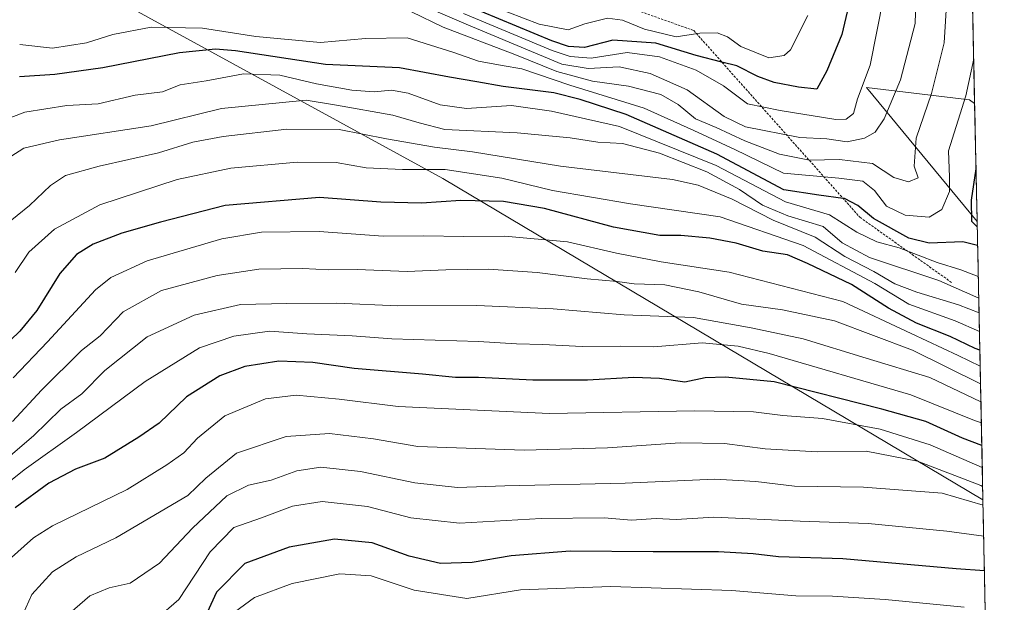
# Model space of a CAD drawing. Units: metres. Extents: x 641228 to 644680, y 4746076 to 4748460.
# Drawn here: x 644472 to 644680, y 4746360 to 4746483 of the extents above; entities that cross this region are included whole.
import ezdxf

# ---------------------------------------------------------------- set-up
doc = ezdxf.new("R2010")
doc.units = ezdxf.units.M
doc.header["$MEASUREMENT"] = 0
doc.linetypes.add('TRAZOS', pattern=[0.75, 0.5, -0.25])
for name, color, linetype, lineweight in [('Arbolado forestal CxS', 92, 'Continuous', 0), ('Curva de nivel maestra', 36, 'Continuous', 30), ('Curva de nivel normal', 36, 'Continuous', 0), ('Escarpado lineal', 39, 'TRAZOS', 0), ('Matorral CxS', 135, 'Continuous', 0), ('Municipio CxS', 142, 'Continuous', 0)]:
    doc.layers.add(name, color=color, linetype=linetype, lineweight=lineweight)

# ---------------------------------------------------------------- blocks, each defined once
blk = doc.blocks.new('*U150')
at = {"layer": 'Arbolado forestal CxS', "color": 92, "linetype": 'Continuous', "lineweight": 0}
blk.add_polyline3d([(644674.04, 4746440.02, 1124.13), (644650.66, 4746468.33, 1141.69), (644672.43, 4746465.77, 1126.5), (644673.51, 4746464.96, 1125.58), (644674.04, 4746440.02, 1124.13)], close=True, dxfattribs=at)
blk = doc.blocks.new('*U151')
at = {"layer": 'Matorral CxS', "color": 135, "linetype": 'Continuous', "lineweight": 0}
blk.add_polyline3d([(644442.2, 4746817.27, 1367.2), (644512.12, 4746773.89, 1321.13), (644568.49, 4746755.05, 1283.14), (644653.51, 4746709.66, 1213.43), (644668.57, 4746699.38, 1196.04), (644669.87, 4746637.72, 1153.61), (644654.65, 4746644.8, 1163.44), (644639.29, 4746637.12, 1167.31), (644630.33, 4746616.62, 1169.03), (644626.49, 4746601.25, 1167.73), (644645.69, 4746576.92, 1152.87), (644668.73, 4746539.77, 1134.69), (644671.98, 4746537.56, 1132.35), (644673.51, 4746464.96, 1125.58), (644672.43, 4746465.77, 1126.5), (644650.66, 4746468.33, 1141.69), (644674.04, 4746440.02, 1124.13), (644675.27, 4746381.26, 1058.76), (644675.27, 4746381.26, 1058.76), (644561.06, 4746449.12, 1100.77), (644343.87, 4746567.84, 1223.71), (644254.27, 4746602.43, 1220.82), (644215.87, 4746640.85, 1233.23), (644020.12, 4746736.82, 1240.73)], dxfattribs=at)
blk = doc.blocks.new('*U155')
at = {"layer": 'Arbolado forestal CxS', "color": 92, "linetype": 'Continuous', "lineweight": 0}
blk.add_polyline3d([(644673.51, 4746464.96, 1125.58), (644672.43, 4746465.77, 1126.5), (644650.66, 4746468.33, 1141.69), (644674.04, 4746440.02, 1124.13)], dxfattribs=at)
blk = doc.blocks.new('*U160')
at = {"layer": 'Matorral CxS', "color": 135, "linetype": 'Continuous', "lineweight": 0}
blk.add_polyline3d([(644673.51, 4746464.96, 1125.58), (644672.43, 4746465.77, 1126.5), (644650.66, 4746468.33, 1141.69), (644674.04, 4746440.02, 1124.13)], dxfattribs=at)
blk = doc.blocks.new('*U165')
at = {"layer": 'Curva de nivel normal', "color": 36, "linetype": 'Continuous', "lineweight": 0}
blk.add_polyline3d([(644674.68, 4746409.5, 1095), (644670.04, 4746411.73, 1095), (644660.07, 4746416.4, 1095), (644645.64, 4746423.15, 1095), (644621.62, 4746429.32, 1095), (644607.26, 4746431.55, 1095), (644597.78, 4746433.38, 1095), (644587.46, 4746435.71, 1095), (644574.18, 4746436.95, 1095), (644565.55, 4746436.86, 1095), (644557.02, 4746437.01, 1095), (644548.46, 4746436.95, 1095), (644534.91, 4746437.92, 1095), (644522.76, 4746437.82, 1095), (644514.38, 4746436.38, 1095), (644498.61, 4746431.76, 1095), (644490.91, 4746428.19, 1095), (644487.67, 4746425.59, 1095), (644477.52, 4746414.59, 1095), (644470.25, 4746406.99, 1095)], dxfattribs=at)
blk = doc.blocks.new('*U229')
at = {"layer": 'Curva de nivel maestra', "color": 36, "linetype": 'Continuous', "lineweight": 30}
for points in [[(644674.14, 4746435, 1125), (644671, 4746435.75, 1125), (644663.93, 4746435.48, 1125), (644659.59, 4746436.52, 1125), (644652.16, 4746440.69, 1125), (644648.84, 4746443.41, 1125), (644645.97, 4746444.89, 1125), (644645.7, 4746444.93, 1125), (644640.56, 4746445.64, 1125), (644633.17, 4746446.76, 1125), (644619.01, 4746454.29, 1125), (644599.84, 4746462.64, 1125), (644590.15, 4746465.8, 1125), (644584.55, 4746467.2, 1125), (644573.82, 4746468.54, 1125), (644568.29, 4746469.56, 1125), (644562.51, 4746470.56, 1125), (644551.89, 4746472.54, 1125), (644536.26, 4746473.2, 1125), (644517.27, 4746476.09, 1125), (644513, 4746476.48, 1125), (644505.43, 4746475.71, 1125), (644489.22, 4746472.48, 1125), (644479.03, 4746471.12, 1125), (644471.58, 4746470.6, 1125)], [(644673.8, 4746451.2, 1125), (644672.77, 4746444.56, 1125), (644672.88, 4746440.14, 1125), (644674.06, 4746438.9, 1125)]]:
    blk.add_polyline3d(points, dxfattribs=at)

msp = doc.modelspace()

# ---------------------------------------------------------------- linework, layer by layer
at = {"layer": 'Arbolado forestal CxS', "color": 92, "linetype": 'Continuous', "lineweight": 0}
for points in [[(644020.12, 4746736.82, 1240.73), (644215.87, 4746640.85, 1233.23), (644254.27, 4746602.43, 1220.82), (644343.87, 4746567.84, 1223.71), (644561.06, 4746449.12, 1100.77), (644675.27, 4746381.26, 1058.76), (644679.79, 4746166.92, 950.11), (644655.24, 4746174.41, 950.54), (644633.48, 4746180.82, 950.68), (644622.91, 4746174.15, 945.81), (644619.39, 4746155.2, 934.92), (644630.45, 4746152.75, 934.99), (644648.41, 4746145.63, 934.19), (643310.2, 4746117.83, 827.33)], [(644020.12, 4746736.82, 1240.73), (644215.87, 4746640.85, 1233.23), (644254.27, 4746602.43, 1220.82), (644343.87, 4746567.84, 1223.71), (644561.06, 4746449.12, 1100.77), (644675.27, 4746381.26, 1058.76)], [(644673.51, 4746464.96, 1125.58), (644674.04, 4746440.02, 1124.13)], [(644675.27, 4746381.26, 1058.76), (644679.79, 4746166.92, 950.11)]]:
    msp.add_polyline3d(points, dxfattribs=at)
at = {"layer": 'Curva de nivel maestra', "color": 36, "linetype": 'Continuous', "lineweight": 30}
for points in [[(644647.66, 4746489.23, 1150), (644645.43, 4746479.56, 1150), (644642.26, 4746471.86, 1150), (644640.12, 4746467.97, 1150), (644636.25, 4746468.42, 1150), (644631.12, 4746469.38, 1150), (644627.69, 4746470.69, 1150), (644623.25, 4746472.9, 1150), (644620.08, 4746473.71, 1150), (644614.65, 4746475.11, 1150), (644606.13, 4746477.7, 1150), (644597.02, 4746478.34, 1150), (644591.07, 4746476.83, 1150), (644587.68, 4746477, 1150), (644584.11, 4746478.24, 1150), (644565.46, 4746485.94, 1150)], [(644674.61, 4746412.84, 1100), (644673.63, 4746413.23, 1100), (644668.32, 4746415.77, 1100), (644661.2, 4746418.56, 1100), (644655.33, 4746421.72, 1100), (644647.49, 4746426.7, 1100), (644638.17, 4746431.2, 1100), (644633.92, 4746433, 1100), (644628.76, 4746433.74, 1100), (644623.13, 4746435.44, 1100), (644617.52, 4746436.5, 1100), (644611.41, 4746437.06, 1100), (644606.96, 4746437.11, 1100), (644597.18, 4746438.87, 1100), (644582.58, 4746442.77, 1100), (644573.91, 4746444.25, 1100), (644564.91, 4746444.45, 1100), (644556.58, 4746443.94, 1100), (644548, 4746444.12, 1100), (644535.04, 4746445.12, 1100), (644515.09, 4746443.44, 1100), (644501.42, 4746439.89, 1100), (644493.21, 4746437.55, 1100), (644487.17, 4746435.28, 1100), (644483.65, 4746433.07, 1100), (644480.1, 4746429.07, 1100), (644475.25, 4746421.26, 1100), (644471.68, 4746416.86, 1100), (644465.72, 4746411.27, 1100)], [(644675.03, 4746392.73, 1075), (644670.92, 4746394.27, 1075), (644663.22, 4746397.8, 1075), (644653.89, 4746400.41, 1075), (644631.15, 4746406.13, 1075), (644620.81, 4746407.16, 1075), (644616.54, 4746407.03, 1075), (644612.25, 4746406.07, 1075), (644606.92, 4746406.85, 1075), (644601.48, 4746407.11, 1075), (644591.68, 4746406.52, 1075), (644580.12, 4746406.51, 1075), (644568.6, 4746407.1, 1075), (644563.76, 4746407.07, 1075), (644556.8, 4746407.78, 1075), (644542.35, 4746409, 1075), (644533.63, 4746410.23, 1075), (644526.44, 4746410.55, 1075), (644519.25, 4746409.38, 1075), (644513.91, 4746407.46, 1075), (644506.91, 4746402.96, 1075), (644501.11, 4746397.46, 1075), (644496.8, 4746394.45, 1075), (644489.63, 4746390.01, 1075), (644483.41, 4746387.69, 1075), (644477.76, 4746384.76, 1075), (644470.66, 4746379.54, 1075)], [(644675.59, 4746366.26, 1050), (644669.6, 4746366.62, 1050), (644645.65, 4746368.73, 1050), (644632.04, 4746369.16, 1050), (644626.69, 4746369.82, 1050), (644619.36, 4746370.25, 1050), (644605.58, 4746370.21, 1050), (644587.97, 4746370.36, 1050), (644575.54, 4746369.42, 1050), (644567.27, 4746367.96, 1050), (644560.6, 4746367.77, 1050), (644553.94, 4746369.3, 1050), (644546.13, 4746372.14, 1050), (644538.15, 4746372.89, 1050), (644528.58, 4746371.2, 1050), (644519.25, 4746367.79, 1050), (644513.22, 4746361.7, 1050), (644510.49, 4746355.77, 1050)]]:
    msp.add_polyline3d(points, dxfattribs=at)
at = {"layer": 'Curva de nivel normal', "color": 36, "linetype": 'Continuous', "lineweight": 0}
for points in [[(644661.3, 4746493.4, 1140), (644660.95, 4746481.9, 1140), (644657.86, 4746469.96, 1140), (644654.37, 4746461.73, 1140), (644652.47, 4746458.92, 1140), (644650.25, 4746457.64, 1140), (644646.58, 4746456.9, 1140), (644642.25, 4746457.5, 1140), (644636.58, 4746457.82, 1140), (644625.07, 4746460.01, 1140), (644620.53, 4746462.24, 1140), (644612.74, 4746467.86, 1140), (644604.91, 4746471.34, 1140), (644598.38, 4746472.69, 1140), (644591.8, 4746472.38, 1140), (644586.22, 4746473.31, 1140), (644566.52, 4746481.54, 1140), (644553.32, 4746487.2, 1140)], [(644554.47, 4746484.35, 1135), (644561.17, 4746481.1, 1135), (644576.3, 4746475.36, 1135), (644585.16, 4746471.72, 1135), (644592.7, 4746469.68, 1135), (644600.32, 4746468.63, 1135), (644607.2, 4746466.85, 1135), (644610.81, 4746464.79, 1135), (644614.53, 4746461.7, 1135), (644618.9, 4746459.93, 1135), (644624.91, 4746457.12, 1135), (644632.25, 4746454.28, 1135), (644638.58, 4746452.97, 1135), (644644.91, 4746453.14, 1135), (644651.91, 4746452.32, 1135), (644656.41, 4746449.37, 1135), (644659.54, 4746448.44, 1135), (644661.6, 4746449.25, 1135), (644660.75, 4746451.74, 1135), (644661.12, 4746457.66, 1135), (644664.4, 4746467.12, 1135), (644667.04, 4746477.79, 1135), (644667.95, 4746491.62, 1135)], [(644564.91, 4746488.13, 1155), (644581.42, 4746481.72, 1155), (644587.61, 4746480.55, 1155), (644591.09, 4746481.84, 1155), (644595.91, 4746483, 1155), (644599.09, 4746482.56, 1155), (644603.75, 4746480.68, 1155), (644610.39, 4746479.04, 1155), (644615.39, 4746479.83, 1155), (644619.05, 4746479.92, 1155), (644621.29, 4746479.03, 1155), (644624.07, 4746476.99, 1155), (644630.01, 4746474.61, 1155), (644633.22, 4746475.1, 1155), (644634.58, 4746476.31, 1155), (644638.28, 4746483.6, 1155)], [(644654.25, 4746487.35, 1145), (644651.45, 4746473.06, 1145), (644648.78, 4746465.94, 1145), (644647.89, 4746462.83, 1145), (644646.37, 4746461.65, 1145), (644644.17, 4746461.59, 1145), (644632.4, 4746463.49, 1145), (644625.48, 4746464.93, 1145), (644620.39, 4746468.7, 1145), (644614.66, 4746472, 1145), (644606.9, 4746474.85, 1145), (644600.04, 4746475.73, 1145), (644592.43, 4746474.58, 1145), (644588, 4746474.88, 1145), (644584.2, 4746476.16, 1145), (644565.44, 4746484.02, 1145)], [(644673.31, 4746474.41, 1130), (644671.68, 4746466.59, 1130), (644667.96, 4746454.99, 1130), (644668.18, 4746449.42, 1130), (644668.22, 4746446.37, 1130), (644666.58, 4746442.58, 1130), (644663.9, 4746440.99, 1130), (644658.86, 4746441.37, 1130), (644654.86, 4746443.29, 1130), (644652.33, 4746446.6, 1130), (644649.9, 4746448.57, 1130), (644644.81, 4746449.18, 1130), (644633.12, 4746450.23, 1130), (644622.84, 4746455.26, 1130), (644614.18, 4746459.28, 1130), (644603.68, 4746463.99, 1130), (644587.94, 4746468.88, 1130), (644577.82, 4746472.31, 1130), (644573.63, 4746472.98, 1130), (644568.62, 4746473.92, 1130), (644563.38, 4746475.75, 1130), (644553.55, 4746478.84, 1130), (644544.76, 4746478.74, 1130), (644535.21, 4746477.86, 1130), (644521.58, 4746479.16, 1130), (644510.3, 4746480.9, 1130), (644499.44, 4746481.12, 1130), (644491.3, 4746479.52, 1130), (644485.75, 4746477.8, 1130), (644478.58, 4746476.64, 1130), (644471.63, 4746477.41, 1130)], [(644674.28, 4746428.4, 1120), (644670.58, 4746429.86, 1120), (644665.57, 4746431.38, 1120), (644657.59, 4746434.5, 1120), (644652.83, 4746435.77, 1120), (644648.62, 4746437.77, 1120), (644642.84, 4746441.45, 1120), (644633.5, 4746444.23, 1120), (644618.89, 4746451.85, 1120), (644598.41, 4746460.14, 1120), (644584.05, 4746463.35, 1120), (644575.6, 4746464.58, 1120), (644566.07, 4746463.94, 1120), (644560.55, 4746464.68, 1120), (644553.74, 4746467.18, 1120), (644550.25, 4746467.82, 1120), (644546.58, 4746467.47, 1120), (644541.87, 4746467.82, 1120), (644534.41, 4746469.15, 1120), (644526.62, 4746470.98, 1120), (644518.91, 4746471.27, 1120), (644511.08, 4746469.78, 1120), (644505.54, 4746468.89, 1120), (644501.84, 4746467.41, 1120), (644496.04, 4746466.7, 1120), (644488.24, 4746464.89, 1120), (644481.58, 4746464.57, 1120), (644472.73, 4746463.14, 1120), (644463.3, 4746459.58, 1120)], [(644674.38, 4746423.85, 1115), (644665.93, 4746427.57, 1115), (644651.31, 4746432.45, 1115), (644645.52, 4746435.55, 1115), (644641.5, 4746438.96, 1115), (644634, 4746441.26, 1115), (644628.64, 4746443.52, 1115), (644623.8, 4746446.78, 1115), (644616.87, 4746450.52, 1115), (644606.9, 4746454.5, 1115), (644599.08, 4746456.54, 1115), (644593.85, 4746456.78, 1115), (644588.04, 4746457.69, 1115), (644576.79, 4746458.77, 1115), (644561.52, 4746459.5, 1115), (644556.07, 4746460.9, 1115), (644550.53, 4746462.5, 1115), (644538.58, 4746464.64, 1115), (644532.18, 4746465.67, 1115), (644514.3, 4746463.9, 1115), (644499.41, 4746460.26, 1115), (644480.04, 4746457.29, 1115), (644472.52, 4746455.53, 1115), (644468, 4746452.63, 1115)], [(644674.44, 4746420.71, 1110), (644670.1, 4746422.4, 1110), (644661.27, 4746425.1, 1110), (644656.61, 4746426.86, 1110), (644652.23, 4746429.45, 1110), (644646.08, 4746432.68, 1110), (644639.78, 4746436.7, 1110), (644630.91, 4746440.3, 1110), (644622.25, 4746444.79, 1110), (644615.04, 4746447.69, 1110), (644609.61, 4746448.9, 1110), (644585.94, 4746451.75, 1110), (644567.35, 4746454.74, 1110), (644559.31, 4746455.78, 1110), (644549.18, 4746457.53, 1110), (644539.18, 4746459.5, 1110), (644528.11, 4746459.52, 1110), (644514.68, 4746458, 1110), (644508.25, 4746456.78, 1110), (644500.96, 4746454.52, 1110), (644488.42, 4746451.71, 1110), (644481.29, 4746449.73, 1110), (644478.14, 4746447.67, 1110), (644473.68, 4746443.41, 1110), (644468.46, 4746439.23, 1110)], [(644470.67, 4746429.28, 1105), (644473.59, 4746433.53, 1105), (644478.98, 4746438.4, 1105), (644488.59, 4746443.53, 1105), (644504.92, 4746448.94, 1105), (644516.27, 4746451.31, 1105), (644530.31, 4746452.57, 1105), (644538.51, 4746452.51, 1105), (644544.91, 4746451.36, 1105), (644552.58, 4746451.04, 1105), (644561.58, 4746451.06, 1105), (644573.58, 4746449.22, 1105), (644584.25, 4746446.56, 1105), (644600.74, 4746443.74, 1105), (644619.71, 4746441.06, 1105), (644637.29, 4746434.94, 1105), (644652.44, 4746426.93, 1105), (644659.58, 4746422.56, 1105), (644669.4, 4746419.05, 1105), (644674.52, 4746416.79, 1105)], [(644674.76, 4746405.76, 1090), (644660.41, 4746412.84, 1090), (644643.92, 4746419.07, 1090), (644632.91, 4746421.36, 1090), (644624.25, 4746422.54, 1090), (644615.19, 4746425.16, 1090), (644608.02, 4746426.64, 1090), (644601.52, 4746426.9, 1090), (644597.91, 4746427.38, 1090), (644591.62, 4746427.91, 1090), (644581.05, 4746429.26, 1090), (644570.74, 4746429.99, 1090), (644561.73, 4746429.85, 1090), (644553.53, 4746429.45, 1090), (644542.95, 4746429.92, 1090), (644537.02, 4746429.85, 1090), (644531.47, 4746430.14, 1090), (644522.18, 4746429.97, 1090), (644513.4, 4746428.65, 1090), (644501.64, 4746425.46, 1090), (644493.49, 4746420.96, 1090), (644488.67, 4746415.9, 1090), (644484.7, 4746412.76, 1090), (644476.26, 4746404.43, 1090), (644470.14, 4746397.75, 1090)], [(644674.84, 4746401.91, 1085), (644664.03, 4746407.08, 1085), (644650.58, 4746411.19, 1085), (644637.26, 4746415.24, 1085), (644626.29, 4746417.55, 1085), (644614.05, 4746419.79, 1085), (644599.43, 4746420.35, 1085), (644584.38, 4746421.57, 1085), (644568.25, 4746422.26, 1085), (644551.56, 4746422.22, 1085), (644538.7, 4746422.81, 1085), (644528.08, 4746422.74, 1085), (644518.32, 4746422.53, 1085), (644508.54, 4746420.26, 1085), (644498.58, 4746415.66, 1085), (644489.63, 4746408.54, 1085), (644484.77, 4746403.66, 1085), (644480.3, 4746400.36, 1085), (644474.58, 4746394.77, 1085), (644469.18, 4746390.2, 1085)], [(644674.93, 4746397.52, 1080), (644673.47, 4746398, 1080), (644659.99, 4746403.44, 1080), (644630.08, 4746412.17, 1080), (644623.52, 4746413.71, 1080), (644615.9, 4746414.39, 1080), (644605.66, 4746413.57, 1080), (644598.69, 4746413.71, 1080), (644590.53, 4746413.64, 1080), (644582.25, 4746414.07, 1080), (644576.67, 4746414.2, 1080), (644568.61, 4746414.72, 1080), (644550.29, 4746415.24, 1080), (644541.89, 4746415.87, 1080), (644532.34, 4746416.33, 1080), (644524.41, 4746416.85, 1080), (644516.91, 4746415.81, 1080), (644509.65, 4746413.33, 1080), (644498.19, 4746406.25, 1080), (644483.65, 4746395.45, 1080), (644472.56, 4746387.57, 1080), (644463.52, 4746380.35, 1080)], [(644675.13, 4746388.06, 1070), (644664.12, 4746392.87, 1070), (644653.52, 4746396.13, 1070), (644641.34, 4746398.4, 1070), (644632.98, 4746399.07, 1070), (644626.75, 4746399.86, 1070), (644614.32, 4746400.03, 1070), (644583.66, 4746399.49, 1070), (644551.66, 4746400.98, 1070), (644539.19, 4746402.51, 1070), (644530.07, 4746403.38, 1070), (644523.59, 4746402.58, 1070), (644515.01, 4746398.98, 1070), (644509.19, 4746394.23, 1070), (644506.36, 4746391.17, 1070), (644502.72, 4746388.64, 1070), (644494.36, 4746383.39, 1070), (644478.58, 4746375.71, 1070), (644474.53, 4746373.22, 1070), (644469.24, 4746368.47, 1070)], [(644675.21, 4746384.04, 1065), (644674.79, 4746384.23, 1065), (644661.4, 4746389.37, 1065), (644650.58, 4746391.53, 1065), (644640.25, 4746391.35, 1065), (644629.26, 4746391.98, 1065), (644620.63, 4746393.11, 1065), (644611.26, 4746393.24, 1065), (644595.91, 4746392.19, 1065), (644578.25, 4746391.74, 1065), (644555.81, 4746392.49, 1065), (644546.43, 4746394.13, 1065), (644537.1, 4746395.26, 1065), (644527.94, 4746394.63, 1065), (644517.5, 4746391.06, 1065), (644510.95, 4746385.83, 1065), (644507.17, 4746382.12, 1065), (644491.99, 4746373.17, 1065), (644483.6, 4746369.16, 1065), (644478.58, 4746366.03, 1065), (644474.2, 4746361.24, 1065), (644471.68, 4746355.6, 1065), (644472.71, 4746353.36, 1065), (644470.7, 4746350.83, 1065)], [(644675.3, 4746380.12, 1060), (644666.67, 4746382.63, 1060), (644650.01, 4746383.89, 1060), (644635.44, 4746384.1, 1060), (644627.23, 4746385.12, 1060), (644618.6, 4746385.6, 1060), (644599.62, 4746384.72, 1060), (644574.19, 4746384.17, 1060), (644564.17, 4746383.82, 1060), (644555.14, 4746384.79, 1060), (644543.7, 4746387.21, 1060), (644535.31, 4746388.13, 1060), (644530.25, 4746387.34, 1060), (644524.78, 4746385.36, 1060), (644519.98, 4746384.33, 1060), (644515.41, 4746382.1, 1060), (644508.19, 4746375.23, 1060), (644501.21, 4746367.84, 1060), (644495.02, 4746363.64, 1060), (644490.58, 4746362.67, 1060), (644486.45, 4746360.94, 1060), (644482.23, 4746357.25, 1060)], [(644675.43, 4746373.57, 1055), (644667.61, 4746374.59, 1055), (644651.03, 4746376.21, 1055), (644636.61, 4746376.71, 1055), (644618.36, 4746377.54, 1055), (644610.4, 4746377.11, 1055), (644606.17, 4746377.26, 1055), (644600.97, 4746376.96, 1055), (644595.19, 4746377.41, 1055), (644581.89, 4746377.29, 1055), (644564.63, 4746376.3, 1055), (644554.34, 4746377.41, 1055), (644545.19, 4746379.84, 1055), (644535.58, 4746380.88, 1055), (644529.28, 4746379.9, 1055), (644522.76, 4746377.42, 1055), (644516.91, 4746375.42, 1055), (644511.91, 4746370.24, 1055), (644505.25, 4746360.19, 1055), (644500.58, 4746356.08, 1055)], [(644671.28, 4746358.58, 1045), (644654.58, 4746360.2, 1045), (644643.44, 4746360.88, 1045), (644635.73, 4746360.98, 1045), (644622.19, 4746362.08, 1045), (644596.63, 4746362.94, 1045), (644577.51, 4746362.19, 1045), (644566.14, 4746360.4, 1045), (644555, 4746362.16, 1045), (644545.91, 4746365.14, 1045), (644539.33, 4746365.58, 1045), (644529.25, 4746363.56, 1045), (644521.25, 4746360.56, 1045), (644517.06, 4746357.47, 1045)]]:
    msp.add_polyline3d(points, dxfattribs=at)
at = {"layer": 'Escarpado lineal', "color": 39, "linetype": 'TRAZOS', "lineweight": 0}
for points in [[(644336.29, 4746600.75, 1266.42), (644359.79, 4746598.1, 1266.97), (644383.02, 4746586.71, 1263.05), (644409.31, 4746580.64, 1254.64), (644437.89, 4746565.82, 1252.35), (644468.58, 4746561.59, 1245.16), (644488, 4746554.23, 1236.78), (644554.96, 4746501.51, 1174.84), (644614.16, 4746480.37, 1155.34), (644649.26, 4746440.93, 1123.37)], [(644649.26, 4746440.93, 1123.37), (644668.61, 4746427.18, 1114.36)]]:
    msp.add_polyline3d(points, dxfattribs=at)
at = {"layer": 'Matorral CxS', "color": 135, "linetype": 'Continuous', "lineweight": 0}
for points in [[(644020.12, 4746736.82, 1240.73), (644215.87, 4746640.85, 1233.23), (644254.27, 4746602.43, 1220.82), (644343.87, 4746567.84, 1223.71), (644561.06, 4746449.12, 1100.77), (644675.27, 4746381.26, 1058.76)], [(644671.98, 4746537.56, 1132.35), (644673.51, 4746464.96, 1125.58)], [(644674.04, 4746440.02, 1124.13), (644675.27, 4746381.26, 1058.76)]]:
    msp.add_polyline3d(points, dxfattribs=at)
at = {"layer": 'Municipio CxS', "color": 142, "linetype": 'Continuous', "lineweight": 0}
msp.add_polyline3d([(644673.07, 4746485.69, 1130.42), (644673.18, 4746480.7, 1130.34), (644673.28, 4746475.71, 1130.07), (644673.39, 4746470.72, 1129.4), (644673.49, 4746465.73, 1128.08), (644673.6, 4746460.74, 1126.71), (644673.7, 4746455.75, 1125.5), (644673.81, 4746450.75, 1124.35), (644673.91, 4746445.76, 1123.94), (644674.02, 4746440.77, 1124.83), (644674.12, 4746435.78, 1124.45), (644674.23, 4746430.79, 1121.19), (644674.33, 4746425.8, 1116.15), (644674.44, 4746420.81, 1109.78), (644674.54, 4746415.82, 1103.37), (644674.65, 4746410.82, 1096.7), (644674.75, 4746405.83, 1090.12), (644674.86, 4746400.84, 1083.99), (644674.97, 4746395.85, 1078.22), (644675.07, 4746390.86, 1072.49), (644675.18, 4746385.87, 1066.53), (644675.28, 4746380.88, 1060.57), (644675.39, 4746375.89, 1056.01), (644675.49, 4746370.89, 1052.89), (644675.6, 4746365.9, 1049.81), (644675.7, 4746360.91, 1046.62), (644675.81, 4746355.92, 1043.66)], dxfattribs=at)

# ---------------------------------------------------------------- block references
at = {"layer": 'Arbolado forestal CxS', "color": 92, "linetype": 'Continuous', "lineweight": 0}
for name in ['*U150', '*U155']:
    msp.add_blockref(name, (0, 0), dxfattribs=at)
at = {"layer": 'Curva de nivel maestra', "color": 36, "linetype": 'Continuous', "lineweight": 30}
msp.add_blockref('*U229', (0, 0), dxfattribs=at)
at = {"layer": 'Curva de nivel normal', "color": 36, "linetype": 'Continuous', "lineweight": 0}
msp.add_blockref('*U165', (0, 0), dxfattribs=at)
at = {"layer": 'Matorral CxS', "color": 135, "linetype": 'Continuous', "lineweight": 0}
for name in ['*U151', '*U160']:
    msp.add_blockref(name, (0, 0), dxfattribs=at)

doc.saveas('drawing.dxf')
